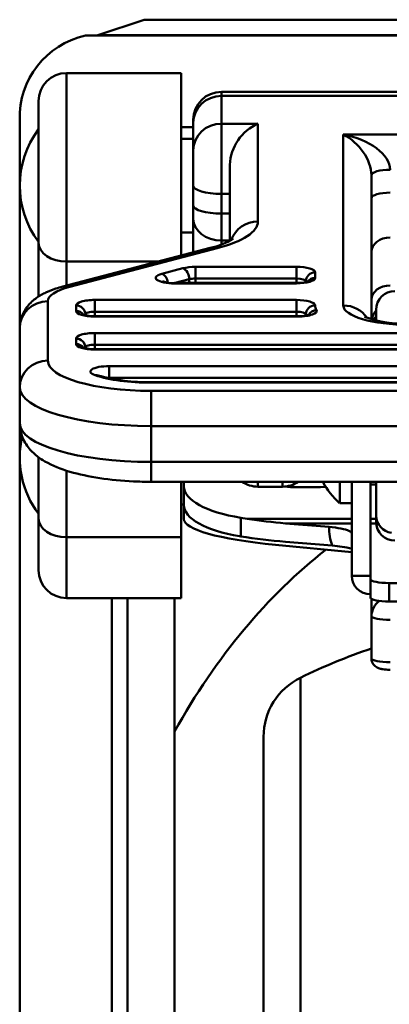
# Model space of a CAD drawing. Units: millimetres. Extents: x 0 to 1604, y 0 to 594.
# Drawn here: x 1295 to 1314, y 235 to 288 of the extents above; entities that cross this region are included whole.
import ezdxf

# ---------------------------------------------------------------- set-up
doc = ezdxf.new("R2010")
doc.units = ezdxf.units.MM
doc.header["$LTSCALE"] = 0.5
doc.layers.add('AM_VIS', color=3, linetype='Continuous', lineweight=50)

msp = doc.modelspace()

# ---------------------------------------------------------------- linework, layer by layer
at = {"layer": 'AM_VIS'}
for p, q in [((1301.2, 287.879), (1298.739, 287.058)), ((1301.2, 287.879), (1345.935, 287.879)), ((1298.067, 287.032), (1349.067, 287.032)), ((1298.739, 287.058), (1348.396, 287.058)), ((1297.067, 285.033), (1303.167, 285.033)), ((1297.067, 285.033), (1297.067, 274.98)), ((1303.167, 285.033), (1303.167, 275.305)), ((1295.567, 275.993), (1295.567, 283.533)), ((1305.317, 284.033), (1341.817, 284.033)), ((1305.317, 284.033), (1305.317, 283.812)), ((1305.317, 282.334), (1305.317, 283.812)), ((1341.817, 283.812), (1305.317, 283.812)), ((1294.567, 282.532), (1294.567, 271.43)), ((1303.817, 282.378), (1303.817, 282.533)), ((1303.167, 282.145), (1303.817, 282.145)), ((1303.817, 282.378), (1303.817, 280.9)), ((1305.317, 282.334), (1307.267, 282.334)), ((1305.317, 282.334), (1305.317, 278.585)), ((1307.267, 277.12), (1307.267, 282.334)), ((1303.817, 281.533), (1303.167, 281.533)), ((1335.317, 281.754), (1311.817, 281.754)), ((1311.817, 281.754), (1311.817, 272.64)), ((1303.817, 279.026), (1303.817, 280.9)), ((1305.767, 280.137), (1305.767, 276.094)), ((1313.317, 271.903), (1313.317, 279.585)), ((1303.817, 279.026), (1303.817, 277.977)), ((1305.317, 278.585), (1305.767, 278.585)), ((1305.317, 277.536), (1305.317, 278.585)), ((1303.817, 277.259), (1303.817, 277.977)), ((1303.817, 277.259), (1303.817, 275.476)), ((1305.767, 277.536), (1305.317, 277.536)), ((1305.317, 277.536), (1305.317, 276.1)), ((1303.817, 276.533), (1303.167, 276.533)), ((1295.567, 275.993), (1295.567, 273.116)), ((1304.716, 275.712), (1296.856, 273.648)), ((1297.236, 273.631), (1305.097, 275.694)), ((1305.317, 276.1), (1305.767, 276.1)), ((1305.317, 275.897), (1305.317, 276.1)), ((1301.929, 274.98), (1297.067, 274.98)), ((1297.067, 273.704), (1297.067, 274.98)), ((1303.267, 274.623), (1302.147, 274.329)), ((1309.317, 274.698), (1303.933, 274.698)), ((1303.933, 274.073), (1303.933, 274.698)), ((1309.317, 274.698), (1309.317, 274.073)), ((1309.317, 274.073), (1303.933, 274.073)), ((1303.933, 274.073), (1303.933, 273.838)), ((1309.317, 273.838), (1309.317, 274.073)), ((1310.317, 274.11), (1310.317, 274.404)), ((1309.317, 273.838), (1302.813, 273.838)), ((1302.813, 273.838), (1302.813, 273.816)), ((1302.813, 273.816), (1309.317, 273.816)), ((1303.6, 274.035), (1302.847, 273.838)), ((1309.317, 273.816), (1309.317, 273.838)), ((1309.817, 273.887), (1309.817, 273.926)), ((1296.067, 269.7), (1296.067, 272.864)), ((1297.567, 272.64), (1297.567, 272.346)), ((1309.317, 272.934), (1298.567, 272.934)), ((1298.567, 272.309), (1298.567, 272.934)), ((1309.317, 272.934), (1309.317, 272.309)), ((1298.067, 272.162), (1298.067, 272.123)), ((1309.317, 272.309), (1298.567, 272.309)), ((1298.567, 272.309), (1298.567, 272.074)), ((1298.567, 272.074), (1309.401, 272.074)), ((1298.567, 272.074), (1298.567, 272.052)), ((1298.567, 272.052), (1309.401, 272.052)), ((1309.317, 272.074), (1309.317, 272.309)), ((1309.401, 272.052), (1309.401, 272.074)), ((1313.567, 271.842), (1313.567, 272.409)), ((1294.567, 271.43), (1294.567, 268.266)), ((1317.067, 271.17), (1298.567, 271.17)), ((1298.567, 270.545), (1298.567, 271.17)), ((1297.567, 270.876), (1297.567, 270.582)), ((1298.067, 270.398), (1298.067, 270.359)), ((1317.067, 270.545), (1298.567, 270.545)), ((1298.567, 270.545), (1298.567, 270.31)), ((1317.067, 270.31), (1298.567, 270.31)), ((1298.567, 270.31), (1298.567, 270.288)), ((1298.567, 270.288), (1317.067, 270.288)), ((1317.067, 269.406), (1299.331, 269.406)), ((1299.331, 268.781), (1299.331, 269.406)), ((1317.067, 268.781), (1299.331, 268.781)), ((1299.331, 268.781), (1299.331, 268.757)), ((1317.067, 268.546), (1301.567, 268.546)), ((1301.567, 268.546), (1301.567, 268.524)), ((1301.567, 268.524), (1317.067, 268.524)), ((1294.567, 268.266), (1294.567, 266.354)), ((1345.567, 268.083), (1301.567, 268.083)), ((1301.567, 268.083), (1301.567, 266.208)), ((1294.567, 266.354), (1294.567, 226.377)), ((1301.567, 266.208), (1345.567, 266.208)), ((1301.567, 264.296), (1301.567, 266.208)), ((1295.567, 264.549), (1295.567, 261.291)), ((1345.567, 264.296), (1301.567, 264.296)), ((1301.567, 264.296), (1301.567, 263.237)), ((1297.067, 260.278), (1297.067, 263.829)), ((1301.567, 263.237), (1345.567, 263.237)), ((1303.167, 260.278), (1303.167, 263.237)), ((1303.317, 263.237), (1303.317, 263.007)), ((1307.267, 263.237), (1307.267, 262.977)), ((1308.567, 262.977), (1308.567, 263.237)), ((1311.622, 263.237), (1311.622, 262.101)), ((1312.267, 258.224), (1312.267, 263.237)), ((1313.267, 258.224), (1313.267, 263.237)), ((1313.567, 263.101), (1313.267, 263.101)), ((1313.567, 263.237), (1313.567, 261.417)), ((1303.317, 263.007), (1303.317, 262.01)), ((1307.267, 262.977), (1308.567, 262.977)), ((1310.317, 262.946), (1309.317, 262.946)), ((1303.317, 262.033), (1303.167, 262.033)), ((1303.317, 262.01), (1303.317, 261.265)), ((1312.267, 262.101), (1311.622, 262.101)), ((1295.567, 258.533), (1295.567, 261.291)), ((1306.347, 261.32), (1306.693, 261.266)), ((1306.347, 260.323), (1306.347, 261.32)), ((1306.693, 261.266), (1312.267, 261.266)), ((1308.733, 261.021), (1312.267, 261.021)), ((1308.733, 261.021), (1311.055, 260.829)), ((1313.267, 261.266), (1313.567, 261.266)), ((1313.267, 261.021), (1313.571, 261.021)), ((1313.567, 261.101), (1313.567, 261.417)), ((1303.167, 260.278), (1297.067, 260.278)), ((1297.067, 260.278), (1297.067, 257.033)), ((1303.167, 260.278), (1303.167, 257.033)), ((1306.286, 260.333), (1306.347, 260.323)), ((1311.227, 259.834), (1308.733, 260.04)), ((1308.204, 259.878), (1312.267, 259.488)), ((1313.267, 258.224), (1312.267, 258.224)), ((1313.267, 258.224), (1313.267, 258.031)), ((1313.267, 258.031), (1313.267, 257.05)), ((1314.267, 256.857), (1314.267, 257.838)), ((1314.267, 257.838), (1315.067, 257.838)), ((1297.067, 257.033), (1303.167, 257.033)), ((1299.472, 257.033), (1299.472, 203.331)), ((1300.317, 257.033), (1300.317, 192.125)), ((1302.817, 192.125), (1302.817, 257.033)), ((1313.319, 256.989), (1313.319, 256.069)), ((1314.267, 256.857), (1315.067, 256.857)), ((1313.319, 256.069), (1313.319, 253.812)), ((1309.532, 252.79), (1309.532, 134.275)), ((1307.567, 249.645), (1307.567, 137.42))]:
    msp.add_line(p, q, dxfattribs=at)
for centre, radius, start, end in [((1299.041, 282.664), 4.475, 102.564, 181.6861), ((1298.581, 287.532), 0.5, 270, 288.4349), ((1297.067, 283.533), 1.5, 90, 180), ((1305.317, 282.533), 1.5, 90, 180), ((1299.567, 279.033), 5, 143.1301, 216.8699), ((1308.288, 280.027), 2.523, 113.8556, 177.5109), ((1304.067, 279.08), 3.431, 280.9062, 303.1738), ((1302.734, 275.534), 1.699, 250.6971, 272.6881), ((1309.397, 275.534), 1.698, 267.3076, 289.3072), ((1314.567, 272.409), 1, 90, 180), ((1298.488, 273.77), 1.699, 250.6971, 272.6881), ((1309.481, 273.77), 1.698, 267.3076, 289.3072), ((1315.01, 277.603), 5.934, 249.6331, 272.9662), ((1314.304, 271.332), 0.984, 138.473, 147.3576), ((1298.488, 272.007), 1.699, 250.6971, 272.6881), ((1298.838, 269.23), 0.331, 243.4966, 253.1812), ((1301.385, 278.202), 9.658, 254.1172, 271.0806), ((1299.567, 264.533), 5, 167.0405, 216.8699), ((1307.268, 264.491), 1.514, 235.9005, 269.9917), ((1308.567, 264.492), 1.515, 270.0177, 304.0894), ((1314.267, 265.101), 4, 207.7744, 228.5904), ((1314.567, 261.101), 1, 180, 270), ((1310.75, 253.279), 6.573, 76.6502, 85.8363), ((1297.067, 258.533), 1.5, 180, 270), ((1323.567, 224.033), 32, 108.6786, 116.0144), ((1311.067, 249.645), 3.5, 116.0144, 180)]:
    msp.add_arc(centre, radius, start, end, dxfattribs=at)
for centre, major_axis, ratio, start_param, end_param in [((1305.317, 282.378), (-1.5, 0), 0.955806, 4.712389, 6.283185), ((1305.317, 280.9), (-1.5, 0), 0.955806, 4.712389, 6.283185), ((1311.817, 280.32), (1.223, -1.43), 0.607704, 0.617683, 2.188479), ((1311.817, 280.32), (2.475, -0.637), 0.548579, 0.140259, 1.711055), ((1314.317, 279.585), (-1, 0), 0.293998, 4.712389, 6.283185), ((1305.317, 279.026), (1.5, 0), 0.293998, 3.141593, 4.712389), ((1314.317, 278.363), (-1, 0), 0.293998, 4.712389, 6.283185), ((1305.317, 277.977), (-1.5, 0), 0.293998, 0, 1.570796), ((1305.317, 277.259), (-1.5, 0), 0.772706, 0, 1.570796), ((1300.767, 277.12), (6.5, 0), 0.293998, 5.441244, 6.283185), ((1307.267, 275.686), (-1.5, 0), 0.955806, 4.712389, 5.962237), ((1314.317, 275.491), (-1, 0), 0.772706, 4.712389, 6.283185), ((1297.067, 275.993), (-1.5, 0), 0.675425, 0, 1.570796), ((1305.097, 274.261), (-0.381, 1.451), 0.636582, 5.892073, 6.283185), ((1303.933, 274.404), (1, 0), 0.293998, 1.570796, 2.299651), ((1303.267, 274.145), (-0.127, 0.484), 0.636582, 4.321276, 5.892073), ((1309.317, 274.404), (1, 0), 0.293998, 0, 1.570796), ((1302.813, 274.11), (1, 0), 0.293998, 2.299651, 4.712389), ((1302.147, 273.851), (-0.127, 0.484), 0.636582, 4.563129, 5.892073), ((1303.933, 273.926), (0.5, 0), 0.293998, 1.570796, 2.299651), ((1309.317, 274.11), (1, 0), 0.293998, 4.712389, 6.283185), ((1309.317, 273.926), (0.5, 0), 0.293998, 0, 1.570796), ((1310.317, 273.926), (-0.5, 0), 0.955806, 4.712389, 6.283185), ((1310.317, 273.632), (-0.5, 0), 0.955806, 4.712389, 5.654205), ((1299.567, 272.864), (-3.5, 0), 0.293998, 5.441244, 6.283185), ((1297.236, 272.197), (-0.381, 1.451), 0.636582, 5.892073, 6.283185), ((1303.933, 273.926), (-0.127, 0.484), 0.636582, 1.179684, 1.585669), ((1309.317, 273.926), (-0.5, 0), 0.955806, 3.058633, 3.141593), ((1314.317, 272.938), (-1, 0), 0.772706, 4.712389, 6.283185), ((1296.067, 271.43), (-1.5, 0), 0.955806, 4.712389, 6.283185), ((1298.567, 272.64), (1, 0), 0.293998, 1.570796, 3.141593), ((1297.567, 272.162), (-0.5, 0), 0.955806, 3.141593, 4.712389), ((1309.317, 272.64), (1, 0), 0.293998, 0, 1.570796), ((1310.317, 272.162), (-0.5, 0), 0.955806, 4.712389, 6.283185), ((1315.317, 272.64), (-5, 0), 0.293998, 0, 0.167448), ((1311.817, 271.206), (-1.5, 0), 0.955806, 3.711044, 4.712389), ((1315.317, 272.64), (3.5, 0), 0.293998, 3.141593, 4.712389), ((1297.567, 271.868), (-0.5, 0), 0.955806, 3.770573, 4.712389), ((1298.567, 272.346), (1, 0), 0.293998, 3.141593, 4.712389), ((1298.567, 272.162), (0.5, 0), 0.293998, 1.570796, 3.141593), ((1298.567, 272.162), (-0.5, 0), 0.955806, 0, 0.08296), ((1309.317, 272.162), (0.5, 0), 0.293998, 0, 1.570796), ((1309.401, 272.346), (1, 0), 0.293998, 4.712389, 6.450633), ((1309.317, 272.162), (-0.5, 0), 0.955806, 3.023538, 3.141593), ((1315.317, 272.162), (-5.5, 0), 0.293998, 0, 0.034117), ((1310.387, 271.917), (0.433, 0.249), 0.942437, 1.074237, 2.112836), ((1314.317, 271.726), (-1, 0), 0.974751, 5.560451, 6.105482), ((1314.317, 271.421), (-1, 0), 0.974751, 5.560451, 5.800866), ((1314.317, 271.324), (-1, 0), 0.998911, 5.560451, 5.714069), ((1298.567, 270.876), (1, 0), 0.293998, 1.570796, 3.141593), ((1297.567, 270.398), (-0.5, 0), 0.955806, 3.141593, 4.712389), ((1297.567, 270.104), (-0.5, 0), 0.955806, 3.770573, 4.712389), ((1298.567, 270.582), (1, 0), 0.293998, 3.141593, 4.712389), ((1298.567, 270.398), (0.5, 0), 0.293998, 1.570796, 3.141593), ((1298.567, 270.398), (-0.5, 0), 0.955806, 0, 0.08296), ((1296.067, 268.266), (-1.5, 0), 0.955806, 4.712389, 6.283185), ((1301.567, 269.7), (-5.5, 0), 0.293998, 0, 1.570796), ((1299.331, 269.112), (1, 0), 0.293998, 1.570796, 3.87132), ((1298.586, 268.438), (0.156, 0.475), 0.712416, 0, 0.432284), ((1301.567, 269.7), (4, 0), 0.293998, 3.87132, 4.712389), ((1299.331, 268.634), (0.5, 0), 0.293998, 1.570796, 1.763334), ((1301.567, 268.266), (7, 0), 0.293998, 3.141593, 4.712389), ((1301.567, 266.354), (-7, 0), 0.293998, 0, 1.570796), ((1308.317, 263.007), (-5, 0), 0.367029, 0, 1.165801), ((1309.317, 263.669), (2, 0), 0.361372, 4.393818, 4.712389), ((1310.317, 263.669), (2, 0), 0.361372, 4.712389, 4.997237), ((1308.317, 262.01), (5, 0), 0.367029, 3.141593, 4.294019), ((1297.067, 261.291), (-1.5, 0), 0.675425, 0, 1.570796), ((1313.317, 261.265), (10, 0), 0.161393, 3.141593, 4.1757), ((1308.733, 265.928), (11.653, -1.168), 0.417203, 4.578378, 4.754172), ((1314.567, 261.417), (1, 0), 0.921168, 3.141593, 4.528664), ((1314.055, 260.582), (2.383, -1.985), 0.918051, 3.794583, 4.13442), ((1308.733, 265.928), (13.984, -1.401), 0.417203, 4.582905, 4.754172), ((1323.567, 226.377), (0, 37.846), 0.700208, 0.498407, 0.899505), ((1313.267, 258.224), (-1, 0), 0.981252, 0, 1.570796), ((1314.267, 258.031), (-1, 0), 0.192731, 0, 1.570796), ((1314.267, 257.05), (1, 0), 0.192731, 3.141593, 4.712389), ((1314.319, 256.069), (-1, 0), 0.981252, 5.303168, 6.283185), ((1314.319, 256.069), (1, 0), 0.192731, 3.141593, 4.712389), ((1314.319, 253.812), (-1, 0), 0.192731, 0, 1.570796)]:
    msp.add_ellipse(centre, major_axis=major_axis, ratio=ratio, start_param=start_param, end_param=end_param, dxfattribs=at)
for points, knots in [([(1294.567, 271.43), (1294.567, 271.649), (1294.61, 271.866), (1294.756, 272.266), (1294.864, 272.443), (1295.132, 272.785), (1295.298, 272.927), (1295.627, 273.162), (1295.794, 273.254), (1296.133, 273.413), (1296.305, 273.48), (1296.605, 273.579), (1296.729, 273.615), (1296.856, 273.648)], [3.1415927, 3.1415927, 3.1415927, 3.1415927, 3.2487655, 3.2487655, 3.3683188, 3.3683188, 3.5325623, 3.5325623, 3.7009506, 3.7009506, 3.8693389, 3.8693389, 3.9835343, 3.9835343, 3.9835343, 3.9835343]), ([(1294.567, 266.354), (1294.567, 266.087), (1294.625, 265.822), (1294.825, 265.333), (1294.973, 265.119), (1295.371, 264.673), (1295.634, 264.485), (1296.315, 264.09), (1296.757, 263.919), (1297.733, 263.631), (1298.267, 263.518), (1299.405, 263.346), (1300.008, 263.289), (1300.937, 263.245), (1301.252, 263.237), (1301.567, 263.237)], [3.141593, 3.141593, 3.141593, 3.141593, 3.261045, 3.261045, 3.398583, 3.398583, 3.610625, 3.610625, 3.924785, 3.924785, 4.238944, 4.238944, 4.553103, 4.553103, 4.712389, 4.712389, 4.712389, 4.712389]), ([(1312.267, 260.475), (1312.267, 260.525), (1312.217, 260.575), (1312.019, 260.668), (1311.874, 260.71), (1311.509, 260.781), (1311.293, 260.81), (1311.055, 260.829)], [0, 0, 0, 0, 0.781289, 0.781289, 1.562578, 1.562578, 2.338912, 2.338912, 2.338912, 2.338912]), ([(1313.319, 253.812), (1313.319, 253.755), (1313.329, 253.7), (1313.362, 253.597), (1313.386, 253.552), (1313.443, 253.47), (1313.476, 253.437), (1313.547, 253.376), (1313.582, 253.354), (1313.666, 253.31), (1313.708, 253.295), (1313.807, 253.265), (1313.862, 253.253), (1313.975, 253.235), (1314.033, 253.229), (1314.154, 253.219), (1314.215, 253.216), (1314.292, 253.215), (1314.305, 253.215), (1314.319, 253.215)], [3.141593, 3.141593, 3.141593, 3.141593, 3.204284, 3.204284, 3.273139, 3.273139, 3.361702, 3.361702, 3.488823, 3.488823, 3.700692, 3.700692, 4.014852, 4.014852, 4.329011, 4.329011, 4.64317, 4.64317, 4.712389, 4.712389, 4.712389, 4.712389])]:
    msp.add_open_spline(points, degree=3, knots=knots, dxfattribs=at)

doc.saveas('drawing.dxf')
